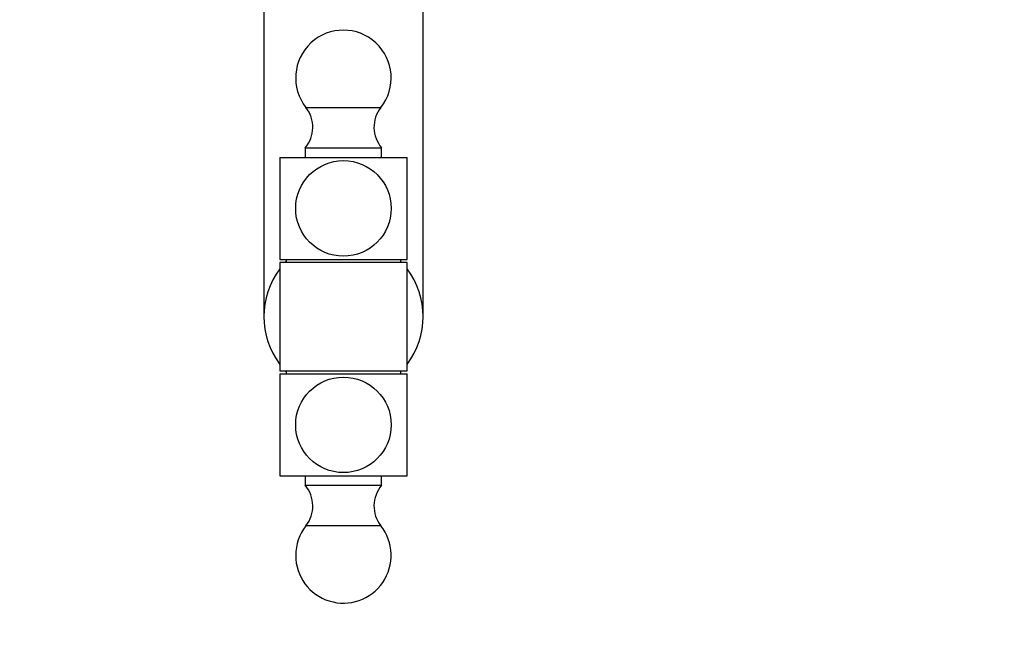
# Model space of a CAD drawing. Units: millimetres. Extents: x 0 to 1238, y 0 to 1420.
# Drawn here: x 619 to 773, y 665 to 762 of the extents above; entities that cross this region are included whole.
import ezdxf
from ezdxf import colors
from ezdxf.entities.mleader import LeaderData, LeaderLine
from ezdxf.math import Vec2, Vec3

# ---------------------------------------------------------------- set-up
doc = ezdxf.new("R2010")
doc.units = ezdxf.units.MM
doc.layers.add('DV1_Défaut', color=7, linetype='Continuous')
doc.layers.add('Défaut', color=7, linetype='Continuous')

# ---------------------------------------------------------------- blocks, each defined once
blk = doc.blocks.new('_DOT')
at = {"color": 0}
blk.add_line((0, 0), (-1, 0), dxfattribs=at)
at = {"color": 0, "const_width": 0.333}
blk.add_lwpolyline([(-0.1665, 0, 1), (0.1665, 0, 1)], format="xyb", close=True, dxfattribs=at)
blk = doc.blocks.new('SE')
at = {"layer": 'DV1_Défaut', "color": 7, "linetype": 'Continuous'}
for p, q in [((656.92, 776.4), (656.92, 715.75)), ((681.92, 715.75), (681.92, 776.69)), ((663.53, 748.6), (675.3, 748.6)), ((659.42, 740.75), (679.42, 740.75)), ((659.42, 740.75), (659.42, 724.75)), ((663.42, 742.25), (675.42, 742.25)), ((663.42, 742.25), (663.42, 740.75)), ((675.42, 740.75), (675.42, 742.25)), ((679.42, 724.75), (679.42, 740.75)), ((659.42, 724.75), (679.42, 724.75)), ((679.42, 724.25), (659.42, 724.25)), ((659.42, 724.25), (659.42, 707.25)), ((660.42, 724.75), (660.42, 724.25)), ((678.42, 724.25), (678.42, 724.75)), ((679.42, 707.25), (679.42, 724.25)), ((659.42, 707.25), (679.42, 707.25)), ((659.42, 706.75), (679.42, 706.75)), ((659.42, 706.75), (659.42, 690.75)), ((660.42, 707.25), (660.42, 706.75)), ((678.42, 706.75), (678.42, 707.25)), ((679.42, 690.75), (679.42, 706.75)), ((659.42, 690.75), (679.42, 690.75)), ((663.42, 690.75), (663.42, 689.25)), ((675.42, 689.25), (675.42, 690.75)), ((675.42, 689.25), (663.42, 689.25)), ((675.3, 682.9), (663.53, 682.9))]:
    blk.add_line(p, q, dxfattribs=at)
for centre in [(669.42, 732.75), (669.42, 698.75)]:
    blk.add_circle(centre, 7.5, dxfattribs=at)
for centre, radius, start, end in [((669.42, 753.25), 7.5, 321.656, 218.344), ((659.61, 745.5), 5, 319.5303, 38.344), ((679.22, 745.5), 5, 141.656, 220.4697), ((669.42, 715.75), 12.5, 136.0545, 137.1564), ((669.42, 715.75), 12.5, 42.8436, 43.9455), ((669.42, 715.75), 12.5, 143.1301, 216.8699), ((669.42, 715.75), 12.5, 323.1301, 36.8699), ((669.42, 715.75), 12.5, 222.8436, 223.9455), ((669.42, 715.75), 12.5, 316.0545, 317.1564), ((659.61, 686.01), 5, 321.656, 40.4697), ((679.22, 686.01), 5, 139.5303, 218.344), ((669.42, 678.25), 7.5, 141.656, 180), ((669.42, 678.25), 7.5, 180, 38.344)]:
    blk.add_arc(centre, radius, start, end, dxfattribs=at)

msp = doc.modelspace()

# ---------------------------------------------------------------- block references
at = {"layer": 'Défaut'}
msp.add_blockref('SE', (0, 0), dxfattribs=at)

# ---------------------------------------------------------------- leaders
at = {"layer": 'Défaut', "color": 7, "linetype": 'Continuous'}
ml = msp.add_multileader_mtext('Standard', dxfattribs=at)
ml.set_content('{\\pxsm0.9;\\fSolid Edge ISO|b1||i0||c0|p34;\\W1.;07/10/2021\\P}', color=256)
ml.set_leader_properties()
ml.set_arrow_properties(name='DOT')
ml.build(insert=Vec2(0, 0))
ml.multileader.update_dxf_attribs({"leader_type": 0, "dogleg_length": 0, "arrow_head_size": 12})
ctx = ml.context
ctx.base_point, ctx.char_height, ctx.arrow_head_size, ctx.landing_gap_size = Vec3(1018.67, 1412.55), 12, 12, 4.2
notes = []
notes.append((ctx, [(0, (0, 0, 0), (0, 0), (1, 0), 1, [])]))
ctx.mtext.insert = Vec3(1020.67, 1418.68)
for ctx, leaders in notes:
    for number, flags, end, landing, length, lines in leaders:
        leader = LeaderData()
        leader.index, (leader.has_last_leader_line, leader.has_dogleg_vector, leader.attachment_direction) = number, flags
        leader.last_leader_point, leader.dogleg_vector, leader.dogleg_length = Vec3(end), Vec3(landing), length
        for number, points, colour, breaks in lines:
            line = LeaderLine()
            line.index, line.vertices, line.color, line.breaks = number, Vec3.list(points), colors.encode_raw_color(colour), breaks
            leader.lines.append(line)
        ctx.leaders.append(leader)

doc.saveas('drawing.dxf')
